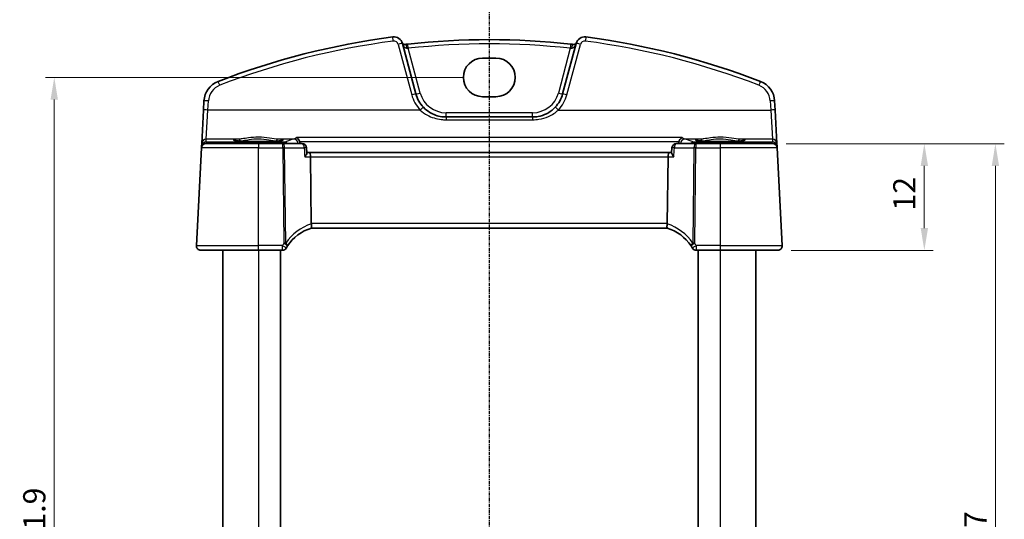
# Model space of a CAD drawing. Units: millimetres. Extents: x 14 to 2205, y 8 to 430.
# Drawn here: x 613 to 724, y 304 to 360 of the extents above; entities that cross this region are included whole.
import ezdxf

# ---------------------------------------------------------------- set-up
doc = ezdxf.new("R2010")
doc.units = ezdxf.units.MM
doc.linetypes.add('CHAIN', pattern=[0.3543, 0.2362, -0.0295, 0.0591, -0.0295])
doc.layers.get('Defpoints').update_dxf_attribs({"lineweight": 25})
for name, color, linetype, lineweight in [('Dimension (ISO)', 7, 'Continuous', 18), ('Section Line (ISO)', 7, 'CHAIN', 25), ('Visible (ISO)', 7, 'Continuous', 35), ('Visible Narrow (ISO)', 7, 'Continuous', 25)]:
    doc.layers.add(name, color=color, linetype=linetype, lineweight=lineweight)
doc.styles.add('Note Text (TK)', font='MS PGothic.ttf')
doc.dimstyles.new('Default - Method 1b (TK)', dxfattribs={"dimtxt": 2.5, "dimasz": 2.5, "dimexe": 1, "dimexo": 1.5, "dimgap": 1, "dimtad": 1, "dimtoh": 1, "dimrnd": 1e-08, "dimdsep": 46, "dimtxsty": 'Note Text (TK)', "dimcen": 0.09, "dimdle": 5, "dimclrd": 100, "dimclre": 100, "dimclrt": 7, "dimadec": 1, "dimazin": 1, "dimtfac": 1, "dimtmove": 0, "dimatfit": 3, "dimfxl": 0, "dimtolj": 1, "dimlwd": -1, "dimlwe": -1, "dimarcsym": 0})

# ---------------------------------------------------------------- blocks, each defined once
blk = doc.blocks.new('2dTransSection1')
at = {"layer": 'Section Line (ISO)', "linetype": 'CHAIN'}
blk.add_line((181.22, 248.54), (181.22, 159.989), dxfattribs=at)
blk = doc.blocks.new('*D20')
at = {"layer": 'Defpoints', "color": 0, "transparency": 16777216}
for p in [(697.48, 345.8), (698.05, 333.8), (714.55, 333.8)]:
    blk.add_point(p, dxfattribs=at)
at = {"layer": 'Dimension (ISO)', "color": 100, "transparency": 16777216}
for p, q in [((698.98, 345.8), (715.55, 345.8)), ((714.55, 343.3), (714.55, 336.3)), ((699.55, 333.8), (715.55, 333.8))]:
    blk.add_line(p, q, dxfattribs=at)
for points in [[(714.14, 343.3), (714.97, 343.3), (714.55, 345.8)], [(714.14, 336.3), (714.97, 336.3), (714.55, 333.8)]]:
    blk.add_solid(points, dxfattribs=at)
at = {"layer": 'Dimension (ISO)', "color": 7, "transparency": 16777216, "insert": (712.3, 338.27), "char_height": 2.5, "attachment_point": 4, "rotation": 90, "style": 'Note Text (TK)'}
blk.add_mtext('\\A1;12', dxfattribs=at)
blk = doc.blocks.new('*D22')
at = {"layer": 'Defpoints', "color": 0, "transparency": 16777216}
for p in [(697.48, 345.8), (697.48, 258.8), (722.55, 258.8)]:
    blk.add_point(p, dxfattribs=at)
at = {"layer": 'Dimension (ISO)', "color": 100, "transparency": 16777216}
for p, q in [((698.98, 345.8), (723.55, 345.8)), ((722.55, 343.3), (722.55, 261.3)), ((698.98, 258.8), (723.55, 258.8))]:
    blk.add_line(p, q, dxfattribs=at)
for points in [[(722.14, 343.3), (722.97, 343.3), (722.55, 345.8)], [(722.14, 261.3), (722.97, 261.3), (722.55, 258.8)]]:
    blk.add_solid(points, dxfattribs=at)
at = {"layer": 'Dimension (ISO)', "color": 7, "transparency": 16777216, "insert": (720.3, 300.68), "char_height": 2.5, "attachment_point": 4, "rotation": 90, "style": 'Note Text (TK)'}
blk.add_mtext('\\A1;87', dxfattribs=at)
blk = doc.blocks.new('*D45')
at = {"layer": 'Defpoints', "color": 0, "transparency": 16777216}
for p in [(664.16, 353.26), (616.61, 251.35), (664.83, 251.35)]:
    blk.add_point(p, dxfattribs=at)
at = {"layer": 'Dimension (ISO)', "color": 100, "transparency": 16777216}
for p, q in [((662.66, 353.26), (615.61, 353.26)), ((616.61, 350.76), (616.61, 253.85)), ((663.33, 251.35), (615.61, 251.35))]:
    blk.add_line(p, q, dxfattribs=at)
for points in [[(616.19, 350.76), (617.02, 350.76), (616.61, 353.26)], [(616.19, 253.85), (617.02, 253.85), (616.61, 251.35)]]:
    blk.add_solid(points, dxfattribs=at)
at = {"layer": 'Dimension (ISO)', "color": 7, "transparency": 16777216, "insert": (614.36, 298.59), "char_height": 2.5, "attachment_point": 4, "rotation": 90, "style": 'Note Text (TK)'}
blk.add_mtext('\\A1;101.9', dxfattribs=at)

msp = doc.modelspace()

# ---------------------------------------------------------------- linework, layer by layer
at = {"layer": 'Visible (ISO)'}
for p, q in [((657.3255, 351.3978), (655.8057, 357.0699)), ((675.3551, 357.0699), (673.8353, 351.3978)), ((664.8304, 355.4285), (666.3304, 355.4285)), ((633.4609, 350.6054), (633.4072, 349.581)), ((666.3304, 351.0868), (664.8304, 351.0868)), ((697.7535, 349.581), (697.6998, 350.6054)), ((633.4072, 349.581), (633.2108, 345.8327)), ((697.95, 345.8327), (697.7535, 349.581)), ((670.4545, 348.8037), (660.7063, 348.8037)), ((633.2108, 345.8327), (633.1936, 345.505)), ((697.9672, 345.505), (697.95, 345.8327)), ((633.1845, 345.3299), (632.608, 334.3299)), ((633.1936, 345.505), (633.1845, 345.3299)), ((633.6838, 345.8037), (639.5804, 345.8037)), ((642.3199, 345.8037), (639.5804, 345.8037)), ((644.5213, 345.8037), (642.3199, 345.8037)), ((645.0573, 344.7616), (645.0203, 345.3358)), ((645.3323, 344.8037), (645.0546, 344.8037)), ((685.8285, 344.8037), (645.3323, 344.8037)), ((686.1062, 344.8037), (685.8285, 344.8037)), ((686.1035, 344.7616), (686.1405, 345.3358)), ((688.8409, 345.8037), (686.6395, 345.8037)), ((691.5804, 345.8037), (688.8409, 345.8037)), ((691.5804, 345.8037), (697.477, 345.8037)), ((697.9763, 345.3299), (697.9672, 345.505)), ((698.5528, 334.3299), (697.9763, 345.3299)), ((645.543, 336.8299), (645.4502, 344.3299)), ((685.6178, 336.8299), (685.7106, 344.3299)), ((645.5495, 336.3037), (685.6113, 336.3037)), ((639.5804, 333.8037), (633.1073, 333.8037)), ((635.5804, 333.8037), (635.5804, 270.8037)), ((639.5804, 333.8037), (642.2842, 333.8037)), ((642.0804, 333.8037), (642.0804, 270.8037)), ((688.8766, 333.8037), (691.5804, 333.8037)), ((689.0804, 333.8037), (689.0804, 270.8037)), ((698.0535, 333.8037), (691.5804, 333.8037)), ((695.5804, 333.8037), (695.5804, 270.8037))]:
    msp.add_line(p, q, dxfattribs=at)
for centre, radius, start, end in [((665.5804, 273.8851), 84.6187, 97.379891, 111.145201), ((654.8398, 356.811), 1, 15, 97.379891), ((665.5804, 273.8851), 83.6187, 83.701429, 96.298571), ((676.321, 356.811), 1, 82.620109, 165), ((665.5804, 273.8851), 84.6187, 68.854799, 82.620109), ((635.9575, 350.4746), 2.5, 111.145201, 177), ((695.2033, 350.4746), 2.5, 3, 68.854799), ((660.7063, 352.3037), 3.5, 195, 223.410135), ((670.4545, 352.3037), 3.5, 316.589865, 345), ((633.6838, 345.3037), 0.5, 90, 177), ((644.5213, 345.3037), 0.5, 3.683025, 90), ((686.6395, 345.3037), 0.5, 90, 176.316975), ((697.477, 345.3037), 0.5, 3, 90), ((647.0329, 331.5288), 5, 107.252434, 146.384573), ((684.1279, 331.5288), 5, 33.615427, 72.747566), ((633.1073, 334.3037), 0.5, 177, 270), ((642.2842, 334.3037), 0.5, 270, 329.70041), ((647.0329, 331.5288), 5, 146.384573, 149.70041), ((684.1279, 331.5288), 5, 30.29959, 33.615427), ((688.8766, 334.3037), 0.5, 210.29959, 270), ((698.0535, 334.3037), 0.5, 270, 3)]:
    msp.add_arc(centre, radius, start, end, dxfattribs=at)
for centre, major_axis, ratio, start_param, end_param in [((664.8304, 353.2577), (0, 2.1708), 0.99999833, 0, 3.14159265), ((666.3304, 353.2577), (0, -2.1708), 0.99999833, 0, 3.14159265), ((645.3323, 344.3037), (0, -0.5), 0.23606798, 1.6231562, 3.14159265), ((685.8285, 344.3037), (0, 0.5), 0.23606798, 0, 1.51843645), ((646.5446, 336.8037), (-1.0015, 0.0389), 0.49772505, 0.02548907, 0.11930049), ((684.6161, 336.8037), (1.0015, 0.0389), 0.49772505, 6.16388482, 6.25769624)]:
    msp.add_ellipse(centre, major_axis=major_axis, ratio=ratio, start_param=start_param, end_param=end_param, dxfattribs=at)
for points, knots in [([(656.1637, 356.9718), (656.1382, 356.9689), (656.113, 356.968), (656.0494, 356.9704), (656.0121, 356.9765), (655.9364, 356.9968), (655.8991, 357.0125), (655.844, 357.0428), (655.8236, 357.0563), (655.8057, 357.0699)], [-0.0925293626, -0.0925293626, -0.0925293626, -0.0925293626, -0.0766854302, -0.0766854302, -0.0513351384, -0.0513351384, -0.0209553941, -0.0209553941, 0, 0, 0, 0]), ([(656.4066, 356.999), (656.3657, 356.9944), (656.3248, 356.9899), (656.2436, 356.9808), (656.2033, 356.9763), (656.1637, 356.9718)], [0, 0, 0, 0, 0.012277552, 0.012277552, 0.024555104, 0.024555104, 0.024555104, 0.024555104]), ([(674.9971, 356.9718), (674.9574, 356.9763), (674.9172, 356.9808), (674.836, 356.9899), (674.7951, 356.9944), (674.7542, 356.999)], [0, 0, 0, 0, 0.012277552, 0.012277552, 0.024555104, 0.024555104, 0.024555104, 0.024555104]), ([(675.3551, 357.0699), (675.3394, 357.058), (675.3218, 357.0461), (675.2679, 357.0152), (675.2279, 356.9977), (675.1487, 356.9765), (675.1114, 356.9704), (675.0478, 356.968), (675.0225, 356.9689), (674.9971, 356.9718)], [0, 0, 0, 0, 0.018379752, 0.018379752, 0.0513351313, 0.0513351313, 0.0766854232, 0.0766854232, 0.0925293555, 0.0925293555, 0.0925293555, 0.0925293555]), ([(660.7063, 348.8037), (660.55, 348.8037), (660.3937, 348.8142), (659.754, 348.9004), (659.2862, 349.068), (658.6128, 349.4824), (658.374, 349.6761), (658.1637, 349.8985)], [0, 0, 0, 0, 0.0535731, 0.0535731, 0.221636037, 0.221636037, 0.326675373, 0.326675373, 0.326675373, 0.326675373]), ([(672.9971, 349.8985), (672.7165, 349.6019), (672.3855, 349.3565), (671.7259, 349.0259), (671.4072, 348.9193), (670.8731, 348.8226), (670.6638, 348.8037), (670.4545, 348.8037)], [-0.326667556, -0.326667556, -0.326667556, -0.326667556, -0.186546662, -0.186546662, -0.071748716, -0.071748716, 0, 0, 0, 0]), ([(642.2683, 346.1611), (642.2685, 346.1613), (642.2581, 346.1575), (642.2244, 346.1494), (642.1991, 346.1443), (642.1287, 346.1327), (642.0798, 346.126), (641.9601, 346.1123), (641.8874, 346.1053), (641.7217, 346.0916), (641.628, 346.0851), (641.4231, 346.0728), (641.3116, 346.067), (641.0743, 346.0567), (640.9484, 346.0521), (640.6857, 346.0441), (640.5488, 346.0407), (640.2679, 346.0354), (640.1238, 346.0334), (639.8321, 346.0308), (639.6845, 346.0302), (639.3896, 346.0305), (639.2424, 346.0314), (638.952, 346.0345), (638.8089, 346.0368), (638.5307, 346.0427), (638.3955, 346.0463), (638.1366, 346.0548), (638.0129, 346.0597), (637.7803, 346.0705), (637.6714, 346.0765), (637.4716, 346.0893), (637.3806, 346.0961), (637.2198, 346.1103), (637.1496, 346.1177), (637.0339, 346.1324), (636.9872, 346.1396), (636.9231, 346.1521), (636.902, 346.1579), (636.8933, 346.1608), (636.8924, 346.1612), (636.8924, 346.1613)], [-1.41819799, -1.41819799, -1.41819799, -1.41819799, -1.32269526, -1.32269526, -1.21599292, -1.21599292, -1.08064435, -1.08064435, -0.93127313, -0.93127313, -0.77634396, -0.77634396, -0.61914744, -0.61914744, -0.46094975, -0.46094975, -0.30228514, -0.30228514, -0.14340045, -0.14340045, 0.01558024, 0.01558024, 0.17458465, 0.17458465, 0.33355318, 0.33355318, 0.49240688, 0.49240688, 0.65100426, 0.65100426, 0.80905707, 0.80905707, 0.96592263, 0.96592263, 1.11999661, 1.11999661, 1.26666317, 1.26666317, 1.39139621, 1.39139621, 1.41819799, 1.41819799, 1.41819799, 1.41819799]), ([(643.8582, 346.4916), (643.859, 346.4913), (643.8598, 346.491), (643.9099, 346.4706), (643.9595, 346.4402), (644.0532, 346.3597), (644.0978, 346.309), (644.1659, 346.2017), (644.1917, 346.1488), (644.2162, 346.0764), (644.2209, 346.0609), (644.225, 346.0453)], [-0.0003815831, -0.0003815831, -0.0003815831, -0.0003815831, 0, 0, 0.0233303994, 0.0233303994, 0.046750969, 0.046750969, 0.0651203826, 0.0651203826, 0.0700452525, 0.0700452525, 0.0700452525, 0.0700452525]), ([(687.3026, 346.4916), (687.3018, 346.4913), (687.301, 346.491), (687.2651, 346.4764), (687.2299, 346.4569), (687.162, 346.4083), (687.1291, 346.3792), (687.0581, 346.3011), (687.0211, 346.2487), (686.968, 346.1443), (686.9492, 346.096), (686.9358, 346.0453)], [-0.0808630244, -0.0808630244, -0.0808630244, -0.0808630244, -0.0804837096, -0.0804837096, -0.0639722466, -0.0639722466, -0.047716081, -0.047716081, -0.0266446372, -0.0266446372, -0.0108699016, -0.0108699016, -0.0108699016, -0.0108699016]), ([(694.2683, 346.1611), (694.2685, 346.1613), (694.2581, 346.1575), (694.2244, 346.1494), (694.1991, 346.1443), (694.1287, 346.1327), (694.0798, 346.126), (693.9601, 346.1123), (693.8874, 346.1053), (693.7217, 346.0916), (693.628, 346.0851), (693.4231, 346.0728), (693.3116, 346.067), (693.0743, 346.0567), (692.9484, 346.0521), (692.6857, 346.0441), (692.5488, 346.0407), (692.2679, 346.0354), (692.1238, 346.0334), (691.8321, 346.0308), (691.6845, 346.0302), (691.3896, 346.0305), (691.2424, 346.0314), (690.952, 346.0345), (690.8089, 346.0368), (690.5307, 346.0427), (690.3955, 346.0463), (690.1366, 346.0548), (690.0129, 346.0597), (689.7803, 346.0705), (689.6714, 346.0765), (689.4716, 346.0893), (689.3806, 346.0961), (689.2198, 346.1103), (689.1496, 346.1177), (689.0339, 346.1324), (688.9872, 346.1396), (688.9231, 346.1521), (688.902, 346.1579), (688.8933, 346.1608), (688.8924, 346.1612), (688.8924, 346.1613)], [-1.41819799, -1.41819799, -1.41819799, -1.41819799, -1.32269526, -1.32269526, -1.21599292, -1.21599292, -1.08064435, -1.08064435, -0.93127313, -0.93127313, -0.77634396, -0.77634396, -0.61914744, -0.61914744, -0.46094975, -0.46094975, -0.30228514, -0.30228514, -0.14340045, -0.14340045, 0.01558024, 0.01558024, 0.17458465, 0.17458465, 0.33355318, 0.33355318, 0.49240688, 0.49240688, 0.65100426, 0.65100426, 0.80905707, 0.80905707, 0.96592263, 0.96592263, 1.11999661, 1.11999661, 1.26666317, 1.26666317, 1.39139621, 1.39139621, 1.41819799, 1.41819799, 1.41819799, 1.41819799]), ([(644.809, 344.3299), (644.8099, 344.3309), (644.8108, 344.332), (644.8585, 344.3895), (644.9013, 344.4458), (644.9724, 344.5501), (645.0018, 344.599), (645.0424, 344.6831), (645.0549, 344.7195), (645.0575, 344.7525), (645.0575, 344.7572), (645.0573, 344.7616)], [-0.086838173, -0.086838173, -0.086838173, -0.086838173, -0.0864051222, -0.0864051222, -0.0631441355, -0.0631441355, -0.0410860421, -0.0410860421, -0.0207497721, -0.0207497721, -0.0171813762, -0.0171813762, -0.0171813762, -0.0171813762]), ([(686.3518, 344.3299), (686.3509, 344.3309), (686.35, 344.332), (686.2927, 344.4011), (686.2419, 344.469), (686.1646, 344.5887), (686.1354, 344.6424), (686.1079, 344.7164), (686.1022, 344.7418), (686.1035, 344.7616)], [-0.0004368413, -0.0004368413, -0.0004368413, -0.0004368413, 0, 0, 0.0282881009, 0.0282881009, 0.0536313711, 0.0536313711, 0.0698618241, 0.0698618241, 0.0698618241, 0.0698618241]), ([(645.55, 336.3039), (645.5546, 336.3053), (645.5623, 336.316), (645.5749, 336.3653), (645.5793, 336.4005), (645.5819, 336.489), (645.5802, 336.5411), (645.5695, 336.657), (645.5606, 336.7198), (645.5479, 336.783)], [-0.0774329381, -0.0774329381, -0.0774329381, -0.0774329381, -0.0574735048, -0.0574735048, -0.0383021612, -0.0383021612, -0.0193553286, -0.0193553286, 0, 0, 0, 0]), ([(685.6108, 336.3039), (685.6062, 336.3053), (685.5986, 336.3159), (685.586, 336.3648), (685.5815, 336.4001), (685.5789, 336.4887), (685.5806, 336.5405), (685.5912, 336.6564), (685.6001, 336.7195), (685.6128, 336.783)], [0, 0, 0, 0, 0.0164307135, 0.0164307135, 0.0324373922, 0.0324373922, 0.048084782, 0.048084782, 0.0642243496, 0.0642243496, 0.0642243496, 0.0642243496])]:
    msp.add_open_spline(points, degree=3, knots=knots, dxfattribs=at)
for points, degree in [([(644.2413, 345.9362), (644.2398, 345.9731), (644.2344, 346.0097), (644.225, 346.0453)], 3), ([(644.2466, 345.8037), (644.2439, 345.87), (644.2413, 345.9362)], 2), ([(686.9142, 345.8037), (686.9169, 345.87), (686.9195, 345.9362)], 2), ([(686.9358, 346.0453), (686.9264, 346.0098), (686.921, 345.9732), (686.9195, 345.9362)], 3)]:
    msp.add_open_spline(points, degree=degree, dxfattribs=at)
at = {"layer": 'Visible Narrow (ISO)'}
for p, q in [((655.3227, 356.971), (656.8426, 351.299)), ((674.3182, 351.299), (675.838, 356.971)), ((657.8085, 351.5011), (656.4615, 356.5281)), ((674.6993, 356.5281), (673.3523, 351.5011)), ((633.9066, 349.5854), (633.9602, 350.6098)), ((697.2005, 350.6098), (697.2542, 349.5854)), ((633.7101, 346.3056), (633.9066, 349.5854)), ((657.8004, 349.5854), (633.9066, 349.5854)), ((670.4545, 349.2775), (660.7063, 349.2775)), ((660.7063, 348.8037), (660.7063, 349.2775)), ((670.4545, 348.8037), (670.4545, 349.2775)), ((673.3603, 349.5854), (697.2542, 349.5854)), ((697.2542, 349.5854), (697.4507, 346.3056)), ((660.7063, 348.8037), (660.7063, 348.4906)), ((660.7063, 348.4906), (670.4545, 348.4906)), ((670.4545, 348.8037), (670.4545, 348.4906)), ((633.6932, 345.9829), (633.7101, 346.3056)), ((634.0931, 345.9584), (633.6932, 345.9829)), ((637.3716, 346.3056), (633.7101, 346.3056)), ((642.5624, 345.9584), (634.0931, 345.9584)), ((634.0931, 345.9584), (634.0931, 345.8037)), ((643.5818, 346.3056), (641.7892, 346.3056)), ((642.5624, 345.8037), (642.5624, 345.9584)), ((687.3026, 346.4916), (643.8582, 346.4916)), ((644.225, 346.0453), (686.9358, 346.0453)), ((689.3716, 346.3056), (687.579, 346.3056)), ((697.0677, 345.9584), (688.5984, 345.9584)), ((688.5984, 345.9584), (688.5984, 345.8037)), ((697.4507, 346.3056), (693.7892, 346.3056)), ((697.4676, 345.9829), (697.0677, 345.9584)), ((697.0677, 345.8037), (697.0677, 345.9584)), ((697.4507, 346.3056), (697.4676, 345.9829)), ((639.5804, 345.3299), (633.1845, 345.3299)), ((639.5804, 345.8037), (639.5804, 345.3299)), ((639.5804, 345.3299), (642.3199, 345.3299)), ((639.5804, 334.3299), (639.5804, 345.3299)), ((642.3199, 345.3299), (642.3199, 345.8037)), ((642.3199, 345.3299), (642.4527, 334.5999)), ((642.676, 334.5999), (642.5432, 345.3299)), ((642.5432, 345.3299), (644.7446, 345.3299)), ((686.4162, 345.3299), (688.6176, 345.3299)), ((688.6176, 345.3299), (688.4848, 334.5999)), ((688.7081, 334.5999), (688.8409, 345.3299)), ((688.8409, 345.8037), (688.8409, 345.3299)), ((688.8409, 345.3299), (691.5804, 345.3299)), ((691.5804, 345.8037), (691.5804, 345.3299)), ((697.9763, 345.3299), (691.5804, 345.3299)), ((691.5804, 345.3299), (691.5804, 334.3299)), ((644.809, 344.3299), (645.4502, 344.3299)), ((645.4502, 344.3299), (685.7106, 344.3299)), ((685.7106, 344.3299), (686.3518, 344.3299)), ((685.6178, 336.8299), (645.543, 336.8299)), ((632.608, 334.3299), (639.5804, 334.3299)), ((642.2842, 334.3299), (639.5804, 334.3299)), ((639.5804, 333.8037), (639.5804, 334.3299)), ((639.5804, 333.8037), (639.5804, 270.8037)), ((642.2842, 333.8037), (642.2842, 334.3299)), ((688.8766, 334.3299), (688.8766, 333.8037)), ((691.5804, 334.3299), (688.8766, 334.3299)), ((691.5804, 334.3299), (691.5804, 333.8037)), ((691.5804, 334.3299), (698.5528, 334.3299)), ((691.5804, 333.8037), (691.5804, 270.8037))]:
    msp.add_line(p, q, dxfattribs=at)
for centre, radius, start, end in [((665.5804, 273.9156), 84.1187, 97.379891, 111.145201), ((654.8398, 356.8416), 0.5, 15, 97.379891), ((665.5804, 273.9112), 83.1187, 83.701429, 96.298571), ((676.321, 356.8416), 0.5, 82.620109, 165), ((665.5804, 273.9156), 84.1187, 68.854799, 82.620109), ((635.9575, 350.5051), 2, 111.145201, 177), ((660.7063, 352.2775), 3, 195, 270), ((670.4545, 352.2775), 3, 270, 345), ((695.2033, 350.5051), 2, 3, 68.854799), ((660.7063, 352.3342), 4, 195, 223.410135), ((670.4545, 352.3342), 4, 316.589865, 345), ((647.2562, 331.555), 5.5, 108.095184, 146.384573), ((683.9046, 331.555), 5.5, 33.615427, 71.904816), ((647.0329, 331.555), 5.5, 146.384573, 149.70041), ((684.1279, 331.555), 5.5, 30.29959, 33.615427)]:
    msp.add_arc(centre, radius, start, end, dxfattribs=at)
for centre, major_axis, ratio, start_param, end_param in [((654.7756, 357.3069), (-0.0642, 0.4959), 0.00785595, 4.77296886, 6.28318531), ((655.3227, 356.9404), (0.483, 0.1294), 0.05897572, 0, 1.55499514), ((656.22, 356.475), (-0.0563, 0.4968), 0.24464824, 4.79851961, 6.28318531), ((656.4615, 356.502), (-0.0549, 0.497), 0.00574954, 4.76443251, 6.28318531), ((674.6993, 356.502), (0.0549, 0.497), 0.00574954, 0, 1.5187528), ((674.9408, 356.475), (0.0563, 0.4968), 0.24464824, 0, 1.48466569), ((675.838, 356.9404), (-0.483, 0.1294), 0.05897572, 4.72819016, 6.28318531), ((676.3852, 357.3069), (0.0642, 0.4959), 0.00785595, 0, 1.51021645), ((635.236, 352.3399), (-0.1804, 0.4663), 0.02205799, 4.76935789, 6.28318531), ((695.9247, 352.3399), (0.1804, 0.4663), 0.02205799, 0, 1.51382742), ((656.8426, 351.2684), (0.483, 0.1294), 0.05897572, 0, 1.55499514), ((657.8085, 351.5273), (-0.483, -0.1294), 0.05055729, 0, 1.55725036), ((673.3523, 351.5273), (0.483, -0.1294), 0.05055729, 4.72593492, 6.28318528), ((674.3182, 351.2684), (-0.483, 0.1294), 0.05897572, 4.72819016, 6.28318531), ((633.9602, 350.5793), (-0.4993, 0.0262), 0.06096519, 4.71558402, 6.28318531), ((697.2005, 350.5793), (0.4993, 0.0262), 0.06096519, 0, 1.56760129), ((633.9066, 349.5548), (-0.4993, 0.0262), 0.06096519, 4.71558402, 6.28318531), ((657.8004, 349.5548), (0.3632, 0.3436), 0.04438798, 0, 1.52883048), ((673.3603, 349.5548), (-0.3632, 0.3436), 0.04438798, 4.75435483, 6.28318531), ((697.2542, 349.5548), (0.4993, 0.0262), 0.06096519, 0, 1.56760129), ((633.6932, 345.4839), (-0.3938, -0.3117), 0.98984184, 4.04769831, 5.52300256), ((633.7101, 345.8065), (-0.4993, 0.0262), 0.99812969, 4.76465111, 6.28318531), ((633.6932, 345.4839), (0.0464, 0.4979), 0.82434547, 0.11259001, 1.35818448), ((634.0931, 345.4593), (0.0307, 0.4991), 0.70804642, 0.08655875, 0.85353917), ((639.5804, 346.2009), (2.7943, 0), 0.06116276, 2.48235995, 6.94241802), ((637.3716, 346.1059), (-0.0157, 0.1994), 0.78954091, 4.68509657, 6.18354398), ((641.7892, 346.1059), (0.0157, 0.1994), 0.78954091, 0.09964133, 1.59808874), ((683.5304, 345.6876), (-41.2065, 0), 0.06116293, 6.03546257, 6.17553908), ((642.5624, 345.4593), (-0.2463, 0.4351), 0.99237874, 4.96222355, 5.76486404), ((643.5818, 345.8065), (-0.1175, 0.486), 0.96777377, 4.53494247, 6.03831747), ((687.579, 345.8065), (0.1175, 0.486), 0.96777377, 0.24486784, 1.74824284), ((647.6304, 345.6876), (-41.2065, 0), 0.06116293, 3.24923891, 3.38931541), ((688.5984, 345.4593), (-0.2463, -0.4351), 0.99237874, 3.65991392, 4.46255441), ((691.5804, 346.2009), (2.7943, 0), 0.06116276, 2.48235995, 6.94241802), ((689.3716, 346.1059), (-0.0157, 0.1994), 0.78954091, 4.68509657, 6.18354398), ((693.7892, 346.1059), (0.0157, 0.1994), 0.78954091, 0.09964133, 1.59808874), ((697.0677, 345.4593), (-0.0307, 0.4991), 0.70804642, 5.42964614, 6.19662655), ((697.4507, 345.8065), (0.4993, 0.0262), 0.99812969, 0, 1.5185342), ((697.4676, 345.4839), (-0.3938, 0.3117), 0.98984184, 3.9017754, 5.37707965), ((697.4676, 345.4839), (0.0464, -0.4979), 0.82434547, 1.78340817, 3.02900265), ((633.6923, 345.4665), (0.3352, -0.3794), 0.97570923, 3.88086908, 3.92409903), ((633.4932, 345.4893), (-0.2996, 0.0157), 0.02167317, 5.81068188, 6.28318531), ((633.4939, 345.4979), (-0.2986, 0.0286), 0.02163818, 0.00264253, 0.50947724), ((642.3199, 345.3037), (0, 0.5), 0.4472136, 4.76474886, 6.28318531), ((642.3199, 345.3037), (0.5, 0.0062), 0.05233196, 1.1071483, 1.57014889), ((644.5213, 345.3037), (0, 0.5), 0.4472136, 4.76474886, 6.28318531), ((644.5213, 345.3037), (0.499, 0.0321), 0.02634519, 0, 1.10510544), ((686.6395, 345.3037), (-0.499, 0.0321), 0.02634519, 5.17807987, 6.28318531), ((686.6395, 345.3037), (0, 0.5), 0.4472136, 0, 1.51843645), ((688.8409, 345.3037), (0, 0.5), 0.4472136, 0, 1.51843645), ((688.8409, 345.3037), (0.5, -0.0062), 0.05233196, 1.57144377, 2.03444436), ((697.6669, 345.4979), (0.2986, 0.0286), 0.02163818, 5.77370806, 6.28054277), ((697.6676, 345.4893), (0.2996, 0.0157), 0.02167317, 6.28318514, 6.75568859), ((697.4685, 345.4665), (0.3352, 0.3794), 0.97570923, 5.50067893, 5.54390888), ((642.2842, 334.3037), (0.4317, -0.2523), 0.04520258, 0, 1.59720399), ((642.4527, 334.5737), (-0.5, -0.0062), 0.05233196, 4.24874095, 4.71174154), ((642.4527, 334.5737), (0.4164, -0.2768), 0.04360224, 0, 1.59977439), ((642.4527, 334.5737), (0.4164, -0.2768), 0.30960469, 0, 1.2207486), ((688.7081, 334.5737), (-0.4164, -0.2768), 0.30960469, 5.06243671, 6.28318531), ((688.7081, 334.5737), (-0.4164, -0.2768), 0.04360224, 4.6834109, 6.28318527), ((688.8766, 334.3037), (-0.4317, -0.2523), 0.04520258, 4.6859813, 6.28318531), ((688.7081, 334.5737), (-0.5, 0.0062), 0.05233196, 4.71303642, 5.17603701)]:
    msp.add_ellipse(centre, major_axis=major_axis, ratio=ratio, start_param=start_param, end_param=end_param, dxfattribs=at)
for points, knots in [([(655.8419, 356.9348), (655.8417, 356.9355), (655.8428, 356.9339), (655.8516, 356.9196), (655.8677, 356.8923), (655.9017, 356.8411), (655.9167, 356.8196), (655.9332, 356.7978), (655.9553, 356.7685), (655.98, 356.7386), (656.0457, 356.6691), (656.089, 356.6311), (656.1742, 356.5753), (656.2152, 356.5553), (656.2833, 356.5361), (656.3099, 356.5319), (656.3362, 356.5314)], [-0.049157978, -0.049157978, -0.049157978, -0.049157978, -0.040461902, -0.040461902, -0.01556227, -0.01556227, 0, 0, 0, 0.020955394, 0.020955394, 0.051335138, 0.051335138, 0.07668543, 0.07668543, 0.092529363, 0.092529363, 0.092529363, 0.092529363]), ([(674.8245, 356.5314), (674.8509, 356.5319), (674.8774, 356.5361), (674.9456, 356.5553), (674.9866, 356.5753), (675.0758, 356.6336), (675.1224, 356.6756), (675.1868, 356.7459), (675.2082, 356.7721), (675.2276, 356.7978), (675.2443, 356.8199), (675.2596, 356.8418), (675.2939, 356.8937), (675.3101, 356.9212), (675.3182, 356.9342), (675.3191, 356.9355), (675.3189, 356.9348)], [-0.092529356, -0.092529356, -0.092529356, -0.092529356, -0.076685423, -0.076685423, -0.051335131, -0.051335131, -0.018379752, -0.018379752, 0, 0, 0, 0.015820376, 0.015820376, 0.041132978, 0.041132978, 0.049162003, 0.049162003, 0.049162003, 0.049162003]), ([(656.3362, 356.5314), (656.3566, 356.5311), (656.3774, 356.5306), (656.4192, 356.5295), (656.4403, 356.5289), (656.4615, 356.5281)], [-0.024555104, -0.024555104, -0.024555104, -0.024555104, -0.012277552, -0.012277552, 0, 0, 0, 0]), ([(674.6993, 356.5281), (674.7204, 356.5289), (674.7415, 356.5295), (674.7834, 356.5306), (674.8041, 356.5311), (674.8245, 356.5314)], [-0.024555104, -0.024555104, -0.024555104, -0.024555104, -0.012277552, -0.012277552, 0, 0, 0, 0]), ([(657.8004, 349.5854), (658.0408, 349.363), (658.3137, 349.1693), (659.0833, 348.7549), (659.6179, 348.5873), (660.3491, 348.5011), (660.5277, 348.4906), (660.7063, 348.4906)], [-0.326675373, -0.326675373, -0.326675373, -0.326675373, -0.221636037, -0.221636037, -0.0535731, -0.0535731, 0, 0, 0, 0]), ([(670.4545, 348.4906), (670.6937, 348.4906), (670.9329, 348.5095), (671.5433, 348.6063), (671.9075, 348.7128), (672.6614, 349.0435), (673.0397, 349.2888), (673.3603, 349.5854)], [0, 0, 0, 0, 0.071748716, 0.071748716, 0.186546662, 0.186546662, 0.326667556, 0.326667556, 0.326667556, 0.326667556]), ([(641.7892, 346.3056), (641.5367, 346.3244), (641.2145, 346.381), (640.4666, 346.4838), (640.0341, 346.5263), (639.2166, 346.5283), (638.8347, 346.4978), (638.2175, 346.4206), (637.9682, 346.3805), (637.6104, 346.3299), (637.4841, 346.314), (637.3716, 346.3056)], [-0.512475661, -0.512475661, -0.512475661, -0.512475661, -0.388646092, -0.388646092, -0.258091117, -0.258091117, -0.143383954, -0.143383954, -0.055147675, -0.055147675, 0, 0, 0, 0]), ([(637.5294, 346.1129), (637.6338, 346.1218), (637.7511, 346.1386), (638.0833, 346.1921), (638.3147, 346.2345), (638.8878, 346.3161), (639.2425, 346.3484), (640.0018, 346.3463), (640.4034, 346.3014), (641.0979, 346.1927), (641.397, 346.1329), (641.6314, 346.1129)], [0, 0, 0, 0, 0.055147675, 0.055147675, 0.143383954, 0.143383954, 0.258091117, 0.258091117, 0.388646092, 0.388646092, 0.512475661, 0.512475661, 0.512475661, 0.512475661]), ([(643.8582, 346.4916), (643.8342, 346.4643), (643.81, 346.4398), (643.7178, 346.3576), (643.6494, 346.3199), (643.5818, 346.3056)], [-0.112325453, -0.112325453, -0.112325453, -0.112325453, -0.082781631, -0.082781631, 0, 0, 0, 0]), ([(693.7892, 346.3056), (693.5367, 346.3244), (693.2145, 346.381), (692.4666, 346.4838), (692.0341, 346.5263), (691.2166, 346.5283), (690.8347, 346.4978), (690.2175, 346.4206), (689.9682, 346.3805), (689.6104, 346.3299), (689.4841, 346.314), (689.3716, 346.3056)], [-0.512475653, -0.512475653, -0.512475653, -0.512475653, -0.388648359, -0.388648359, -0.258094, -0.258094, -0.143385556, -0.143385556, -0.055148291, -0.055148291, 0, 0, 0, 0]), ([(689.5294, 346.1129), (689.6338, 346.1218), (689.7511, 346.1386), (690.0833, 346.1921), (690.3147, 346.2345), (690.8878, 346.3161), (691.2425, 346.3484), (692.0018, 346.3463), (692.4035, 346.3014), (693.0979, 346.1927), (693.397, 346.1329), (693.6314, 346.1129)], [0, 0, 0, 0, 0.055148291, 0.055148291, 0.143385556, 0.143385556, 0.258094, 0.258094, 0.388648359, 0.388648359, 0.512475653, 0.512475653, 0.512475653, 0.512475653]), ([(644.7446, 345.3299), (644.7455, 345.3155), (644.7465, 345.3011), (644.7474, 345.2868), (644.7679, 344.9678), (644.7885, 344.6488), (644.809, 344.3299)], [-1.205541383, -1.205541383, -1.205541383, -1.205541383, -1.201220645, -1.201220645, -1.201220645, -1.105299514, -1.105299514, -1.105299514, -1.105299514]), ([(686.3518, 344.3299), (686.3726, 344.653), (686.3934, 344.9762), (686.4142, 345.2993), (686.4148, 345.3095), (686.4155, 345.3197), (686.4162, 345.3299)], [1.105299514, 1.105299514, 1.105299514, 1.105299514, 1.202475419, 1.202475419, 1.202475419, 1.205541383, 1.205541383, 1.205541383, 1.205541383])]:
    msp.add_open_spline(points, degree=3, knots=knots, dxfattribs=at)
for points in [[(637.3679, 346.0975), (637.4174, 346.1028), (637.4713, 346.108), (637.5294, 346.1129)], [(641.6314, 346.1129), (641.6895, 346.108), (641.7434, 346.1028), (641.7929, 346.0975)], [(643.9502, 345.8037), (643.9877, 345.8134), (644.0261, 345.823), (644.0655, 345.8327)], [(644.0655, 345.8327), (644.1237, 345.8469), (644.1826, 345.8816), (644.2413, 345.9362)], [(686.9195, 345.9362), (686.9781, 345.8816), (687.0371, 345.8469), (687.0953, 345.8327)], [(687.0953, 345.8327), (687.1346, 345.823), (687.1731, 345.8134), (687.2106, 345.8037)], [(687.579, 346.3056), (687.4873, 346.325), (687.3939, 346.3877), (687.3026, 346.4916)], [(689.3679, 346.0975), (689.4174, 346.1028), (689.4713, 346.108), (689.5294, 346.1129)], [(693.6314, 346.1129), (693.6895, 346.108), (693.7434, 346.1028), (693.7929, 346.0975)]]:
    msp.add_open_spline(points, degree=3, dxfattribs=at)

# ---------------------------------------------------------------- block references
at = {"layer": 'Section Line (ISO)', "xscale": 1.5, "yscale": 1.5, "zscale": 1.5}
msp.add_blockref('2dTransSection1', (393.75, -4.0929), dxfattribs=at)

# ---------------------------------------------------------------- dimensions: what is measured, and where the dimension line sits
at = {"layer": 'Dimension (ISO)', "color": 100, "true_color": 0x00ff3f}
for base, p1, p2, override, picture, middle in [((616.6073, 251.3497), (664.1595, 353.2577), (664.8304, 251.3497), {"dimtoh": 0, "dimdec": 1, "dimtofl": 0, "dimatfit": 1}, '*D45', (616.6073, 302.3037)), ((714.5535, 333.8037), (697.477, 345.8037), (698.0535, 333.8037), {"dimtoh": 0, "dimtofl": 0, "dimatfit": 1}, '*D20', (714.5535, 339.8037)), ((722.5535, 258.8037), (697.477, 345.8037), (697.477, 258.8037), {"dimtoh": 0, "dimtofl": 0, "dimatfit": 1}, '*D22', (722.5535, 302.3037))]:
    dim = msp.add_linear_dim(base=base, p1=p1, p2=p2, angle=90, dimstyle='Default - Method 1b (TK)', override=override, dxfattribs=at)
    dim.commit()
    dim.dimension.update_dxf_attribs({"geometry": picture, "text_midpoint": middle, "dimtype": 160})

doc.saveas('drawing.dxf')
